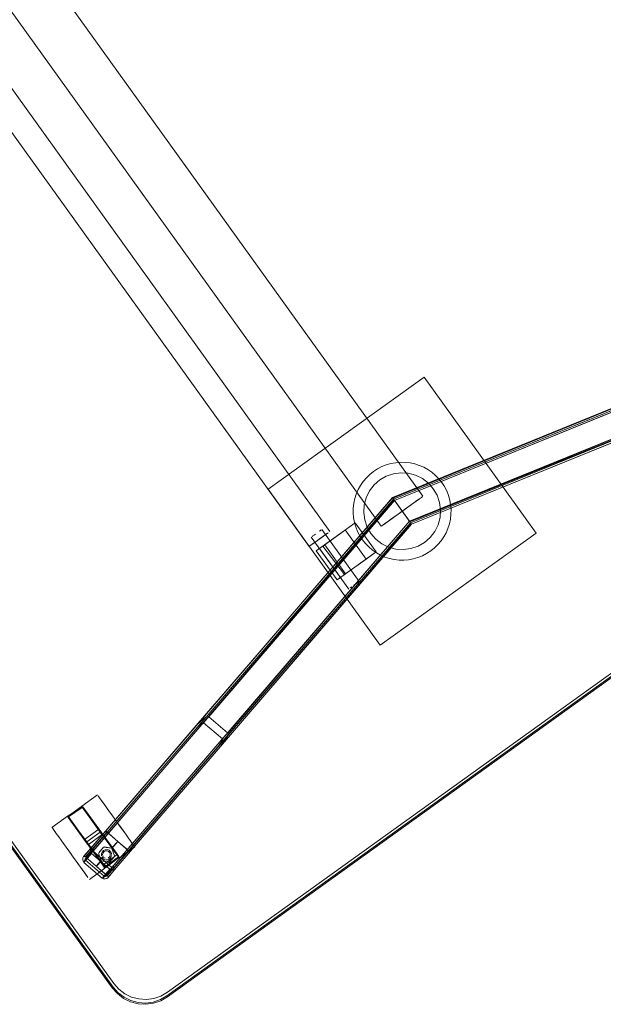
# Model space of a CAD drawing. Units: metres. Extents: x 7.4 to 16.9, y -13.1 to -1.5.
# Drawn here: x 9.5 to 9.9, y -11.3 to -10.5 of the extents above; entities that cross this region are included whole.
import ezdxf

# ---------------------------------------------------------------- set-up
doc = ezdxf.new("R2010")
doc.units = ezdxf.units.M
doc.header["$MEASUREMENT"] = 0

# ---------------------------------------------------------------- blocks, each defined once
blk = doc.blocks.new('43380b98-cfed-4bb5-bf71-60cecbc8914e')
at = {"color": 18, "lineweight": 9, "true_color": 0x000000}
for p, q in [((9.77181, -10.89848), (9.07124, -9.92406)), ((9.73932, -10.92182), (9.03875, -9.9474)), ((9.69917, -10.92594), (9.02195, -9.984)), ((9.68292, -10.93762), (9.00571, -9.99568)), ((9.76541, -10.87322), (9.76898, -10.87436)), ((9.74871, -10.88094), (9.75454, -10.88017)), ((9.76041, -10.88054), (9.75454, -10.88017)), ((9.78166, -10.88222), (9.77879, -10.87979)), ((9.7252, -10.88692), (9.72307, -10.89001)), ((9.78864, -10.89099), (9.79036, -10.89433)), ((9.74845, -10.90017), (9.74899, -10.90092)), ((9.79377, -10.90884), (9.79371, -10.91259)), ((9.71887, -10.91927), (9.69434, -10.9369)), ((9.73963, -10.9216), (9.73932, -10.92182)), ((9.76193, -10.91892), (9.76269, -10.91997)), ((9.68464, -10.93033), (9.71383, -10.97093)), ((9.68532, -10.92984), (9.68583, -10.92948)), ((9.72195, -10.9651), (9.69276, -10.9245)), ((9.7312, -10.92766), (9.73508, -10.93207)), ((9.77749, -10.93062), (9.77308, -10.93451)), ((9.78987, -10.927), (9.79136, -10.92356)), ((9.68308, -10.9375), (9.68292, -10.93762)), ((9.71145, -10.95906), (9.69512, -10.93634)), ((9.72686, -10.93539), (9.72947, -10.93808)), ((9.72947, -10.93808), (9.73233, -10.9405)), ((9.76242, -10.93935), (9.75659, -10.94013)), ((9.71067, -10.95962), (9.72751, -10.94752)), ((9.71868, -10.96744), (9.71789, -10.96801)), ((9.72076, -10.96595), (9.71944, -10.9669)), ((9.72195, -10.9651), (9.72187, -10.96515)), ((9.51754, -11.13156), (9.50535, -11.14031)), ((9.51865, -11.13311), (9.51817, -11.13243)), ((9.51926, -11.13396), (9.52181, -11.13751)), ((9.50535, -11.1409), (9.50522, -11.14072)), ((9.50553, -11.14114), (9.50535, -11.1409)), ((9.50564, -11.14128), (9.50553, -11.14114)), ((9.50685, -11.14295), (9.50564, -11.14129)), ((9.50975, -11.14692), (9.50685, -11.14295)), ((9.51184, -11.14934), (9.50781, -11.14374)), ((9.51282, -11.15028), (9.50833, -11.14413)), ((9.49425, -11.14829), (9.48207, -11.15705)), ((9.49457, -11.14903), (9.49483, -11.14938)), ((9.49493, -11.14867), (9.49472, -11.14838)), ((9.49553, -11.15034), (9.50022, -11.15677)), ((9.50315, -11.15994), (9.49635, -11.15061)), ((9.50975, -11.14692), (9.51512, -11.15429)), ((9.51282, -11.15028), (9.5171, -11.15615)), ((9.50768, -11.16615), (9.50315, -11.15994)), ((9.52072, -11.16112), (9.52045, -11.16074)), ((9.54024, -11.16314), (9.53498, -11.15582)), ((9.51032, -11.17061), (9.52163, -11.16236)), ((9.54245, -11.16622), (9.54342, -11.16755)), ((9.54427, -11.16874), (9.54342, -11.16755)), ((9.51276, -11.17284), (9.5068, -11.17976)), ((9.52566, -11.17551), (9.52618, -11.17577)), ((9.53454, -11.18092), (9.54673, -11.17216)), ((9.50698, -11.1917), (9.5009, -11.18324)), ((9.50838, -11.1803), (9.5078, -11.1798)), ((9.52288, -11.19519), (9.50816, -11.18254)), ((9.5286, -11.17815), (9.52849, -11.17737)), ((9.5346, -11.18014), (9.53455, -11.18007)), ((9.52344, -11.18889), (9.51126, -11.19765)), ((9.52181, -11.18637), (9.52263, -11.18749)), ((9.53178, -11.18919), (9.52583, -11.19612)), ((9.55533, -11.29512), (9.54927, -11.29473))]:
    blk.add_line(p, q, dxfattribs=at)
for points in [[(8.62991, -10.00356), (8.6325, -9.99828), (8.62991, -10.00356), (8.62839, -10.00924), (8.62802, -10.01511), (8.62879, -10.02094), (8.63069, -10.02651), (8.63364, -10.0316), (9.53037, -11.27885), (8.63364, -10.0316)], [(8.6256, -10.00879), (8.62523, -10.01465), (8.626, -10.02048), (8.6279, -10.02605), (8.63085, -10.03114), (9.52991, -11.28164)], [(8.62503, -10.02071), (8.62699, -10.02646), (8.63004, -10.03172), (9.5291, -11.28223), (9.53311, -11.28679), (9.53794, -11.29048)], [(9.52991, -11.28164), (8.63085, -10.03114), (8.6279, -10.02605), (8.626, -10.02048)], [(9.5553, -11.29412), (9.54943, -11.29374), (9.54375, -11.29223), (9.53847, -11.28963), (9.53379, -11.28606), (9.52991, -11.28164), (8.63085, -10.03114), (8.6279, -10.02605), (8.63085, -10.03114)], [(8.63085, -10.03114), (9.52991, -11.28164), (9.53379, -11.28606), (9.53847, -11.28963), (9.54375, -11.29223), (9.54943, -11.29374)], [(9.53794, -11.29048), (9.54339, -11.29316), (9.54927, -11.29473), (9.54339, -11.29316), (9.53794, -11.29048), (9.53311, -11.28679), (9.5291, -11.28223), (8.63004, -10.03172)], [(10.08155, -10.76402), (9.74796, -10.89948), (9.51325, -11.17233)], [(9.51439, -11.17331), (9.74886, -10.90073), (10.08212, -10.76541), (10.09065, -10.76194)], [(10.09065, -10.76194), (10.08213, -10.7654), (9.74886, -10.90073), (9.59593, -11.07852)], [(9.74824, -10.89987), (10.08156, -10.76401)], [(10.08618, -10.76484), (9.74964, -10.90182), (9.76129, -10.91803), (9.74964, -10.90182), (10.08431, -10.76592), (10.09162, -10.78389)], [(10.09371, -10.78336), (9.76129, -10.91803), (9.74964, -10.90182), (9.96176, -10.81568), (9.96233, -10.81467)], [(9.96963, -10.83396), (9.97087, -10.83391), (9.97453, -10.83284), (9.76207, -10.91911), (9.76129, -10.91803), (10.09162, -10.78389), (10.10015, -10.78042)], [(9.76222, -10.91933), (9.76284, -10.92019), (10.0995, -10.78371)], [(10.09096, -10.78718), (9.76297, -10.92037), (9.53221, -11.18863), (9.5262, -11.19562)], [(9.5322, -11.18864), (9.76294, -10.92032), (10.09097, -10.78717), (10.09222, -10.78646)], [(9.76222, -10.91933), (9.76159, -10.91844), (10.09041, -10.78578)], [(9.95724, -10.81584), (9.95841, -10.81491), (9.96569, -10.81107), (9.74796, -10.89948)], [(9.96287, -10.81424), (9.96625, -10.81246), (9.74886, -10.90073)], [(9.96332, -10.83599), (9.76129, -10.91803), (9.74964, -10.90182), (9.95602, -10.81802)], [(10.17007, -10.85615), (9.57225, -11.2857), (10.17007, -10.85615), (10.17448, -10.85227), (10.17806, -10.84759), (10.18065, -10.84232), (10.18217, -10.83663)], [(9.76269, -10.91997), (9.76162, -10.91848), (9.96907, -10.83366)], [(9.57237, -11.28931), (10.17344, -10.85742), (10.17801, -10.85341), (10.1817, -10.84858), (10.18438, -10.84312), (10.1817, -10.84858), (10.17801, -10.85341)], [(9.57237, -11.28931), (9.56711, -11.29235), (9.56136, -11.29432), (9.55533, -11.29512), (9.56136, -11.29432), (9.56711, -11.29235), (9.57237, -11.28931), (10.17344, -10.85742), (10.17801, -10.85341)], [(10.17728, -10.85272), (10.17286, -10.85661), (9.57179, -11.2885), (9.5667, -11.29144), (9.56113, -11.29334), (9.5667, -11.29144)], [(9.5667, -11.29144), (9.57179, -11.2885), (10.17286, -10.85661), (10.17728, -10.85272)], [(9.57225, -11.2857), (10.17007, -10.85615), (9.57225, -11.2857), (9.56716, -11.28865)], [(9.74322, -10.87397), (9.73974, -10.87536), (9.7364, -10.87708), (9.73974, -10.87536), (9.74322, -10.87397), (9.74683, -10.87294)], [(9.74322, -10.87397), (9.74683, -10.87294), (9.75052, -10.87226), (9.75426, -10.87195), (9.75801, -10.87201), (9.76174, -10.87243), (9.76541, -10.87322), (9.76174, -10.87243)], [(9.74683, -10.87294), (9.75052, -10.87226), (9.75426, -10.87195), (9.75801, -10.87201), (9.76174, -10.87243)], [(9.78166, -10.88222), (9.77879, -10.87979), (9.7757, -10.87766), (9.77242, -10.87585), (9.76898, -10.87436), (9.77242, -10.87585), (9.7757, -10.87766), (9.77879, -10.87979)], [(9.73325, -10.87911), (9.73031, -10.88145), (9.72762, -10.88406), (9.7252, -10.88692), (9.72762, -10.88406), (9.73031, -10.88145)], [(9.73363, -10.88967), (9.73805, -10.88579), (9.74314, -10.88284), (9.74871, -10.88094), (9.74314, -10.88284), (9.73805, -10.88579), (9.73363, -10.88967), (9.73006, -10.89434), (9.72746, -10.89962)], [(9.73325, -10.87911), (9.7364, -10.87708), (9.73325, -10.87911), (9.73031, -10.88145)], [(9.72307, -10.89001), (9.72125, -10.89329), (9.71976, -10.89674), (9.71862, -10.90031), (9.71783, -10.90398), (9.71741, -10.9077), (9.71783, -10.90398)], [(9.71783, -10.90398), (9.71862, -10.90031), (9.71976, -10.89674), (9.72125, -10.89329), (9.72307, -10.89001)], [(9.73363, -10.88967), (9.73006, -10.89434), (9.72746, -10.89962), (9.72595, -10.9053), (9.72557, -10.91117), (9.72635, -10.917), (9.72557, -10.91117), (9.72595, -10.9053), (9.72746, -10.89962)], [(9.50731, -11.17938), (9.51324, -11.17234), (9.74796, -10.89948)], [(9.74808, -10.89966), (9.59479, -11.07754)], [(9.74909, -10.90105), (9.74824, -10.89987)], [(9.78107, -10.92595), (9.78366, -10.92068), (9.78518, -10.91499), (9.78555, -10.90912), (9.78478, -10.90329), (9.78288, -10.89773), (9.77993, -10.89264), (9.78288, -10.89773), (9.78478, -10.90329)], [(9.50797, -11.18229), (9.51417, -11.17555), (9.52888, -11.1882), (9.76129, -10.91803), (9.74934, -10.9014)], [(9.76159, -10.91844), (9.74964, -10.90182), (9.51276, -11.17719)], [(9.74931, -10.90136), (9.51417, -11.17555)], [(9.61917, -11.08324), (9.60446, -11.07059), (9.74964, -10.90182), (9.74892, -10.90082), (9.51438, -11.17332)], [(9.60042, -11.07529), (9.74964, -10.90182), (9.76129, -10.91803), (9.61513, -11.08794)], [(9.61935, -11.08346), (9.76129, -10.91803), (9.74934, -10.9014)], [(9.76178, -10.90568), (9.76459, -10.90366), (9.75556, -10.91015), (9.75239, -10.91243), (9.74408, -10.9184), (9.74654, -10.91663), (9.74935, -10.91461)], [(9.76178, -10.90568), (9.75239, -10.91243), (9.74935, -10.91461)], [(9.78478, -10.90329), (9.78555, -10.90912), (9.78518, -10.91499), (9.78366, -10.92068)], [(9.79329, -10.91632), (9.79371, -10.91259), (9.79329, -10.91632), (9.7925, -10.91999), (9.79136, -10.92356)], [(9.76207, -10.91911), (9.53107, -11.18766), (9.52506, -11.19464), (9.5262, -11.19562)], [(9.76269, -10.91997), (9.76129, -10.91803), (9.52748, -11.18984)], [(9.54204, -11.17536), (9.76207, -10.91911)], [(9.76269, -10.91997), (9.61375, -11.09384)], [(9.68847, -10.94111), (9.71887, -10.91927), (9.7352, -10.94199), (9.70481, -10.96383), (9.70745, -10.96193)], [(9.76159, -10.91844)], [(9.76193, -10.91892)], [(9.78107, -10.92595), (9.77749, -10.93062), (9.78107, -10.92595), (9.78366, -10.92068)], [(9.79329, -10.91632), (9.7925, -10.91999), (9.79136, -10.92356)], [(9.69415, -10.92955), (9.69556, -10.92854), (9.69104, -10.93178), (9.68946, -10.93292), (9.6853, -10.93591), (9.68653, -10.93502), (9.68794, -10.93401)], [(9.68644, -10.92903), (9.68791, -10.92798)], [(9.68644, -10.92903), (9.68791, -10.92798)], [(9.69415, -10.92955), (9.68946, -10.93292), (9.68794, -10.93401)], [(9.69095, -10.92579), (9.69207, -10.92499)], [(9.69245, -10.92472), (9.69157, -10.92535)], [(9.7352, -10.94199), (9.72751, -10.94752), (9.71117, -10.9248)], [(9.75072, -10.93975), (9.75659, -10.94013), (9.75072, -10.93975), (9.74503, -10.93824), (9.73975, -10.93565), (9.73508, -10.93207), (9.7312, -10.92766)], [(9.69355, -10.93747), (9.71067, -10.95962), (9.69355, -10.93747), (9.69512, -10.93634), (9.69112, -10.93922), (9.68847, -10.94111), (9.70481, -10.96383), (9.68847, -10.94111)], [(9.72947, -10.93808), (9.73233, -10.9405), (9.73542, -10.94263), (9.7387, -10.94445)], [(9.73508, -10.93207), (9.73975, -10.93565), (9.74503, -10.93824), (9.75072, -10.93975)], [(9.70988, -10.96018), (9.71145, -10.95906), (9.70745, -10.96193), (9.69112, -10.93922)], [(9.74939, -10.94787), (9.74572, -10.94708), (9.74215, -10.94594), (9.7387, -10.94445), (9.73542, -10.94263), (9.73233, -10.9405)], [(9.7387, -10.94445), (9.74215, -10.94594), (9.74572, -10.94708), (9.74939, -10.94787), (9.75312, -10.94829), (9.75687, -10.94834), (9.76061, -10.94803)], [(9.76061, -10.94803), (9.7643, -10.94736), (9.76061, -10.94803), (9.75687, -10.94834), (9.75312, -10.94829), (9.74939, -10.94787)], [(9.71944, -10.9669), (9.72126, -10.96559)], [(9.72187, -10.96515), (9.72076, -10.96595)], [(9.60201, -11.07106), (9.60075, -11.07187), (9.59479, -11.07754), (9.52399, -11.15984), (9.52513, -11.16082), (9.59593, -11.07852)], [(9.61513, -11.08794), (9.60042, -11.07529), (9.59928, -11.07551), (9.59593, -11.07852)], [(9.60201, -11.07106), (9.60307, -11.07056)], [(9.60446, -11.07059)], [(9.61947, -11.08415), (9.61908, -11.08573)], [(9.61947, -11.08415)], [(9.61261, -11.09286), (9.6148, -11.08973), (9.61524, -11.08858)], [(9.61908, -11.08573), (9.61846, -11.0871), (9.61375, -11.09384)], [(9.61375, -11.09384), (9.54295, -11.17614), (9.54181, -11.17518), (9.53354, -11.16807), (9.52893, -11.17342), (9.531, -11.17917)], [(9.52181, -11.13751), (9.52287, -11.13898), (9.51926, -11.13396), (9.51865, -11.13311), (9.51926, -11.13396)], [(9.50573, -11.14056), (9.49452, -11.14811)], [(9.50516, -11.14063), (9.49465, -11.14829)], [(9.49493, -11.14867), (9.50574, -11.14143)], [(9.50564, -11.14129), (9.50503, -11.14045)], [(9.50781, -11.14374), (9.50598, -11.14119), (9.50535, -11.14031)], [(9.50867, -11.14492), (9.50647, -11.14186), (9.50564, -11.1407)], [(9.50564, -11.14128), (9.53272, -11.17841), (9.53369, -11.17889)], [(9.50596, -11.14088)], [(9.50609, -11.14106), (9.53313, -11.17812)], [(9.50833, -11.14413), (9.50633, -11.14138)], [(9.50867, -11.14492), (9.51307, -11.15105), (9.51184, -11.14934)], [(9.49465, -11.14829), (9.49501, -11.14963)], [(9.49473, -11.14924)], [(9.53371, -11.17976), (9.53272, -11.17841), (9.52222, -11.18607), (9.49483, -11.14938)], [(9.49488, -11.14917), (9.49756, -11.1529), (9.49852, -11.15424), (9.50074, -11.15732)], [(9.49488, -11.14917), (9.49671, -11.15171)], [(9.49635, -11.15061), (9.49513, -11.14895)], [(9.50925, -11.1683), (9.52299, -11.18798), (9.49523, -11.14909)], [(9.49671, -11.15171), (9.49756, -11.1529), (9.50074, -11.15732), (9.50197, -11.15902)], [(9.48634, -11.16299), (9.48538, -11.16166), (9.48379, -11.15944), (9.48453, -11.16047)], [(9.49108, -11.16958), (9.4874, -11.16447), (9.48634, -11.16299), (9.48538, -11.16166), (9.48453, -11.16047)], [(9.50913, -11.16899), (9.50022, -11.15677)], [(9.50197, -11.15902), (9.50326, -11.16083), (9.50461, -11.1627), (9.506, -11.16463), (9.50461, -11.1627), (9.50326, -11.16083), (9.50074, -11.15732)], [(9.51392, -11.17415), (9.50838, -11.18029), (9.50724, -11.17932), (9.52399, -11.15984)], [(9.51934, -11.15922), (9.51871, -11.15836), (9.50737, -11.16657)], [(9.50768, -11.16615), (9.50925, -11.1683), (9.51976, -11.16064), (9.5339, -11.18003)], [(9.5249, -11.16062), (9.50815, -11.1801), (9.51664, -11.1874), (9.52047, -11.18296)], [(9.52241, -11.17236), (9.52867, -11.17328), (9.53339, -11.16794), (9.52512, -11.16083), (9.50838, -11.1803), (9.51664, -11.1874), (9.52047, -11.18296)], [(9.51512, -11.15429), (9.51976, -11.16064), (9.5171, -11.15615)], [(9.51871, -11.15836)], [(9.52045, -11.16074), (9.5196, -11.15957), (9.51893, -11.15867)], [(9.51934, -11.15922), (9.52016, -11.16034)], [(9.53369, -11.17889), (9.53435, -11.1798), (9.52016, -11.16034)], [(9.52152, -11.16221), (9.52016, -11.16034)], [(9.52152, -11.16221), (9.52072, -11.16112)], [(9.52288, -11.17219), (9.52877, -11.17331), (9.5334, -11.16793), (9.52426, -11.16007)], [(9.52456, -11.16032)], [(9.54024, -11.16314), (9.53356, -11.15385), (9.53498, -11.15582)], [(9.48634, -11.16299), (9.4874, -11.16447), (9.49108, -11.16958)], [(9.50762, -11.16691), (9.50885, -11.16859)], [(9.50913, -11.16899), (9.50803, -11.16747)], [(9.51169, -11.17255), (9.51028, -11.17058), (9.50885, -11.16859), (9.51573, -11.17816), (9.51695, -11.17987), (9.51917, -11.18295)], [(9.50925, -11.1683), (9.52339, -11.18769), (9.5339, -11.18003)], [(9.52806, -11.17189), (9.52921, -11.17349), (9.52554, -11.16838), (9.52419, -11.16651)], [(9.52806, -11.17189), (9.52554, -11.16838), (9.52419, -11.16651)], [(9.52506, -11.19464), (9.54182, -11.17516), (9.53355, -11.16806), (9.52893, -11.17342), (9.531, -11.17917)], [(9.54562, -11.17062), (9.54501, -11.16976), (9.54427, -11.16874), (9.5461, -11.17129)], [(9.49523, -11.17536), (9.49809, -11.17934), (9.49951, -11.18131)], [(9.49951, -11.18131), (9.5009, -11.18324), (9.49809, -11.17934), (9.49666, -11.17735), (9.49523, -11.17536)], [(9.51205, -11.17483), (9.51219, -11.17596), (9.51266, -11.17704), (9.50666, -11.18403)], [(9.51205, -11.17483), (9.51246, -11.17354), (9.51325, -11.17233), (9.50724, -11.17931)], [(9.50784, -11.18201), (9.51385, -11.17502), (9.51414, -11.17368), (9.50838, -11.18029)], [(9.51021, -11.17046), (9.50941, -11.16937)], [(9.50966, -11.16972), (9.51029, -11.17057)], [(9.5181, -11.18147), (9.51695, -11.17987), (9.51573, -11.17816), (9.51169, -11.17255)], [(9.51239, -11.17344), (9.51205, -11.17483)], [(9.51266, -11.17704), (9.51213, -11.17619)], [(9.51239, -11.17344), (9.51325, -11.17233)], [(9.51385, -11.17498)], [(9.51401, -11.17536)], [(9.52241, -11.17236), (9.51857, -11.17682), (9.52241, -11.17236)], [(9.52119, -11.17623), (9.52065, -11.1777)], [(9.52119, -11.17623), (9.52225, -11.17508)], [(9.52284, -11.17589), (9.52204, -11.17675), (9.52164, -11.17785), (9.52204, -11.17675)], [(9.52285, -11.17588), (9.5239, -11.1754), (9.52284, -11.17589), (9.52204, -11.17675), (9.52285, -11.17588)], [(9.52225, -11.17508), (9.52366, -11.17443), (9.52522, -11.17436)], [(9.52522, -11.17436), (9.52669, -11.1749), (9.52784, -11.17596), (9.52849, -11.17737)], [(9.5322, -11.18864), (9.5262, -11.19562), (9.54295, -11.17614), (9.54204, -11.17536), (9.52529, -11.19484)], [(9.52703, -11.17655), (9.52617, -11.17575), (9.52703, -11.17655)], [(9.52704, -11.17656), (9.52618, -11.17577), (9.52704, -11.17656), (9.52752, -11.17763)], [(9.52784, -11.17596), (9.52703, -11.17655), (9.52752, -11.17761)], [(9.53343, -11.17937), (9.53027, -11.17497), (9.52921, -11.17349)], [(9.52921, -11.17349), (9.53027, -11.17497), (9.53209, -11.17749)], [(9.54288, -11.17608), (9.54181, -11.17518), (9.53107, -11.18766), (9.54182, -11.17516), (9.54269, -11.17591)], [(9.54562, -11.17062), (9.54645, -11.17177)], [(9.5009, -11.18324), (9.50794, -11.19304), (9.50698, -11.1917)], [(9.50621, -11.18086), (9.50605, -11.18213), (9.50635, -11.18342)], [(9.50621, -11.18086), (9.5068, -11.17976), (9.50838, -11.1803)], [(9.50751, -11.17955), (9.50838, -11.1803), (9.50724, -11.17932)], [(9.50815, -11.1801), (9.50731, -11.17938)], [(9.50785, -11.18154)], [(9.50797, -11.18229)], [(9.52506, -11.19464), (9.5168, -11.18753), (9.5206, -11.18311), (9.5168, -11.18753), (9.52529, -11.19484)], [(9.5181, -11.18147), (9.51917, -11.18295), (9.52013, -11.18429), (9.51917, -11.18295)], [(9.52316, -11.1885), (9.52233, -11.18735), (9.52172, -11.1865), (9.52013, -11.18429), (9.52098, -11.18547)], [(9.52065, -11.1777), (9.52071, -11.17926)], [(9.5309, -11.17966), (9.52706, -11.18412), (9.5208, -11.1832), (9.52659, -11.18429)], [(9.52097, -11.18), (9.52189, -11.18126)], [(9.52137, -11.18067), (9.52218, -11.18008)], [(9.52217, -11.18007), (9.52169, -11.17902)], [(9.52189, -11.18126), (9.52323, -11.18207)], [(9.52357, -11.18113), (9.52257, -11.18052), (9.52357, -11.18113)], [(9.5346, -11.18014), (9.52394, -11.18844)], [(9.53419, -11.18043), (9.52398, -11.1885)], [(9.52398, -11.18227), (9.52554, -11.1822), (9.52696, -11.18155)], [(9.52414, -11.18128)], [(9.52531, -11.18123)], [(9.52681, -11.18035), (9.52586, -11.18104), (9.52681, -11.18035)], [(9.52659, -11.18429), (9.5309, -11.17966)], [(9.52696, -11.18155), (9.52802, -11.1804), (9.52856, -11.17893)], [(9.52716, -11.17988), (9.52757, -11.17878), (9.52716, -11.17988)], [(9.52752, -11.17761), (9.52757, -11.17878), (9.52752, -11.17761)], [(9.52752, -11.17763), (9.52756, -11.1788), (9.52752, -11.17763)], [(9.531, -11.17917)], [(9.53209, -11.17749), (9.53343, -11.17937)], [(9.53426, -11.18053)], [(9.53447, -11.17996)], [(9.53449, -11.17999)], [(9.52098, -11.18547), (9.52172, -11.1865), (9.52281, -11.18802), (9.52344, -11.18889)], [(9.52936, -11.19025), (9.5282, -11.19011), (9.52163, -11.1969)], [(9.52329, -11.18839), (9.52263, -11.18749)], [(9.52305, -11.18806)], [(9.52315, -11.19534), (9.52888, -11.1882)], [(9.52911, -11.18834), (9.52345, -11.19542)], [(9.53107, -11.18765), (9.52506, -11.19464), (9.52391, -11.19535)], [(9.53071, -11.18799), (9.52506, -11.19464), (9.5262, -11.19562)], [(9.53221, -11.18863), (9.53114, -11.18959), (9.52993, -11.19018), (9.53125, -11.18965), (9.53221, -11.18863), (9.5262, -11.19562), (9.52506, -11.19464)], [(9.52764, -11.18992)], [(9.52857, -11.19032)], [(9.5291, -11.18834)], [(9.52936, -11.19025)], [(9.5299, -11.1884), (9.53107, -11.18765)], [(9.53107, -11.18765), (9.52995, -11.18835)], [(9.5236, -11.19722), (9.52228, -11.19712), (9.52135, -11.19672)], [(9.5236, -11.19722), (9.52483, -11.19687), (9.52583, -11.19612)], [(9.52564, -11.19514)], [(9.54989, -11.29095), (9.5442, -11.28944), (9.53892, -11.28684), (9.53425, -11.28327), (9.53037, -11.27885), (9.53425, -11.28327), (9.53892, -11.28684)], [(9.53847, -11.28963), (9.54375, -11.29223), (9.54943, -11.29374), (9.5553, -11.29412), (9.56113, -11.29334), (9.5553, -11.29412), (9.54943, -11.29374)], [(9.54943, -11.29374), (9.54375, -11.29223), (9.53847, -11.28963)], [(9.53892, -11.28684), (9.5442, -11.28944), (9.54989, -11.29095), (9.55576, -11.29133), (9.56159, -11.29055), (9.56716, -11.28865)], [(9.56716, -11.28865), (9.56159, -11.29055), (9.55576, -11.29133), (9.54989, -11.29095), (9.5442, -11.28944), (9.54989, -11.29095), (9.55576, -11.29133), (9.56159, -11.29055), (9.56716, -11.28865), (9.57225, -11.2857)], [(9.54989, -11.29095), (9.55576, -11.29133), (9.56159, -11.29055), (9.56716, -11.28865), (9.57225, -11.2857), (9.56716, -11.28865)], [(9.5553, -11.29412), (9.56113, -11.29334), (9.5553, -11.29412), (9.54943, -11.29374)]]:
    blk.add_lwpolyline(points, dxfattribs=at)
for points in [[(8.63364, -10.0316), (9.53037, -11.27885), (9.53425, -11.28327), (9.53037, -11.27885), (8.63364, -10.0316), (8.63069, -10.02651)], [(9.65081, -10.89301), (9.77265, -10.80547), (9.86022, -10.92727), (9.77265, -10.80547), (9.65081, -10.89301), (9.73838, -11.01481), (9.86022, -10.92727), (9.73838, -11.01481)], [(10.17286, -10.85661), (10.17728, -10.85272), (10.17286, -10.85661), (9.57179, -11.2885)], [(9.76609, -10.88206), (9.76041, -10.88054), (9.76609, -10.88206), (9.77137, -10.88465)], [(9.78427, -10.88491), (9.78661, -10.88784), (9.78864, -10.89099), (9.78661, -10.88784), (9.78427, -10.88491), (9.78166, -10.88222)], [(9.77993, -10.89264), (9.77605, -10.88822), (9.77137, -10.88465), (9.77605, -10.88822)], [(9.76705, -10.90189), (9.76459, -10.90366), (9.76907, -10.90044), (9.77057, -10.89936), (9.76907, -10.90044)], [(9.7715, -10.8987), (9.77057, -10.89936), (9.7715, -10.8987)], [(9.79278, -10.90142), (9.79175, -10.89781), (9.79036, -10.89433), (9.79175, -10.89781), (9.79278, -10.90142), (9.79346, -10.90511), (9.79377, -10.90884), (9.79346, -10.90511)], [(9.7487, -10.90052), (9.74931, -10.90136)], [(9.71735, -10.91145), (9.71741, -10.9077), (9.71735, -10.91145), (9.71767, -10.91519), (9.71834, -10.91888), (9.71767, -10.91519)], [(9.71938, -10.92248), (9.71834, -10.91888), (9.71938, -10.92248), (9.72076, -10.92597)], [(9.72825, -10.92257), (9.7312, -10.92766), (9.72825, -10.92257), (9.72635, -10.917)], [(9.74206, -10.91985), (9.74055, -10.92093), (9.73963, -10.9216), (9.74055, -10.92093), (9.74408, -10.9184)], [(9.68495, -10.93011)], [(9.68949, -10.92684)], [(9.69268, -10.92455)], [(9.69679, -10.92765), (9.69556, -10.92854), (9.6978, -10.92693)], [(9.69901, -10.92605)], [(9.72248, -10.9293), (9.72452, -10.93245), (9.72686, -10.93539), (9.72452, -10.93245), (9.72248, -10.9293), (9.72076, -10.92597)], [(9.78806, -10.93028), (9.78987, -10.927), (9.78806, -10.93028), (9.78593, -10.93337), (9.7835, -10.93623), (9.78593, -10.93337)], [(9.68429, -10.93663), (9.68308, -10.9375), (9.6853, -10.93591)], [(9.76799, -10.93746), (9.77308, -10.93451), (9.76799, -10.93746), (9.76242, -10.93935)], [(9.78081, -10.93885), (9.77788, -10.94118), (9.77473, -10.94322), (9.77788, -10.94118), (9.78081, -10.93885), (9.7835, -10.93623)], [(9.77139, -10.94494), (9.7679, -10.94632), (9.7643, -10.94736), (9.7679, -10.94632), (9.77139, -10.94494), (9.77473, -10.94322)], [(9.71633, -10.96913), (9.71502, -10.97008)], [(9.7171, -10.96858)], [(9.71451, -10.97044)], [(9.51761, -11.13166)], [(9.52402, -11.14058), (9.52525, -11.14229), (9.52655, -11.14409), (9.52287, -11.13898)], [(9.52929, -11.1479), (9.52655, -11.14409), (9.5279, -11.14597)], [(9.49432, -11.14839)], [(9.51571, -11.15472), (9.51436, -11.15285), (9.51307, -11.15105), (9.51571, -11.15472), (9.5171, -11.15665)], [(9.53213, -11.15186), (9.5307, -11.14987), (9.52929, -11.1479), (9.5307, -11.14987), (9.53213, -11.15186), (9.53356, -11.15385)], [(9.48207, -11.15705)], [(9.4827, -11.15792), (9.48379, -11.15944), (9.48318, -11.15859), (9.48235, -11.15744)], [(9.51852, -11.15863), (9.52138, -11.1626), (9.51995, -11.16061), (9.5171, -11.15665)], [(9.50741, -11.1666), (9.50885, -11.16859), (9.50741, -11.1666), (9.506, -11.16463)], [(9.50748, -11.16673)], [(9.5228, -11.16458), (9.52419, -11.16651), (9.5228, -11.16458), (9.52138, -11.1626)], [(9.54139, -11.16474), (9.54245, -11.16622), (9.54139, -11.16474), (9.54024, -11.16314)], [(9.49243, -11.17146), (9.49108, -11.16958), (9.49523, -11.17536), (9.49381, -11.17339)], [(9.52507, -11.17535), (9.52617, -11.17575), (9.52507, -11.17535), (9.5239, -11.1754)], [(9.52392, -11.17539), (9.52509, -11.17535)], [(9.50675, -11.18416)], [(9.52135, -11.19672), (9.52736, -11.18974), (9.51288, -11.17729), (9.50687, -11.18428)], [(9.51848, -11.17731), (9.52042, -11.18287), (9.51848, -11.17731)], [(9.52179, -11.17726), (9.52161, -11.17844)], [(9.52302, -11.18087)], [(9.5268, -11.18036), (9.52741, -11.17937), (9.5268, -11.18036), (9.52585, -11.18105)], [(9.5088, -11.19423), (9.50794, -11.19304), (9.50953, -11.19525)], [(9.51015, -11.1961), (9.50953, -11.19525), (9.51015, -11.1961)], [(9.51119, -11.19755)], [(9.53379, -11.28606), (9.53847, -11.28963), (9.53379, -11.28606), (9.52991, -11.28164)], [(9.53892, -11.28684), (9.5442, -11.28944), (9.53892, -11.28684), (9.53425, -11.28327)], [(9.5667, -11.29144), (9.57179, -11.2885), (9.5667, -11.29144), (9.56113, -11.29334)]]:
    blk.add_lwpolyline(points, close=True, dxfattribs=at)
blk = doc.blocks.new('452d3ee9-180c-4f94-9269-ce510ccea342')
blk.add_blockref('43380b98-cfed-4bb5-bf71-60cecbc8914e', (0, 0))

msp = doc.modelspace()

# ---------------------------------------------------------------- block references
msp.add_blockref('452d3ee9-180c-4f94-9269-ce510ccea342', (0, 0))

doc.saveas('drawing.dxf')
